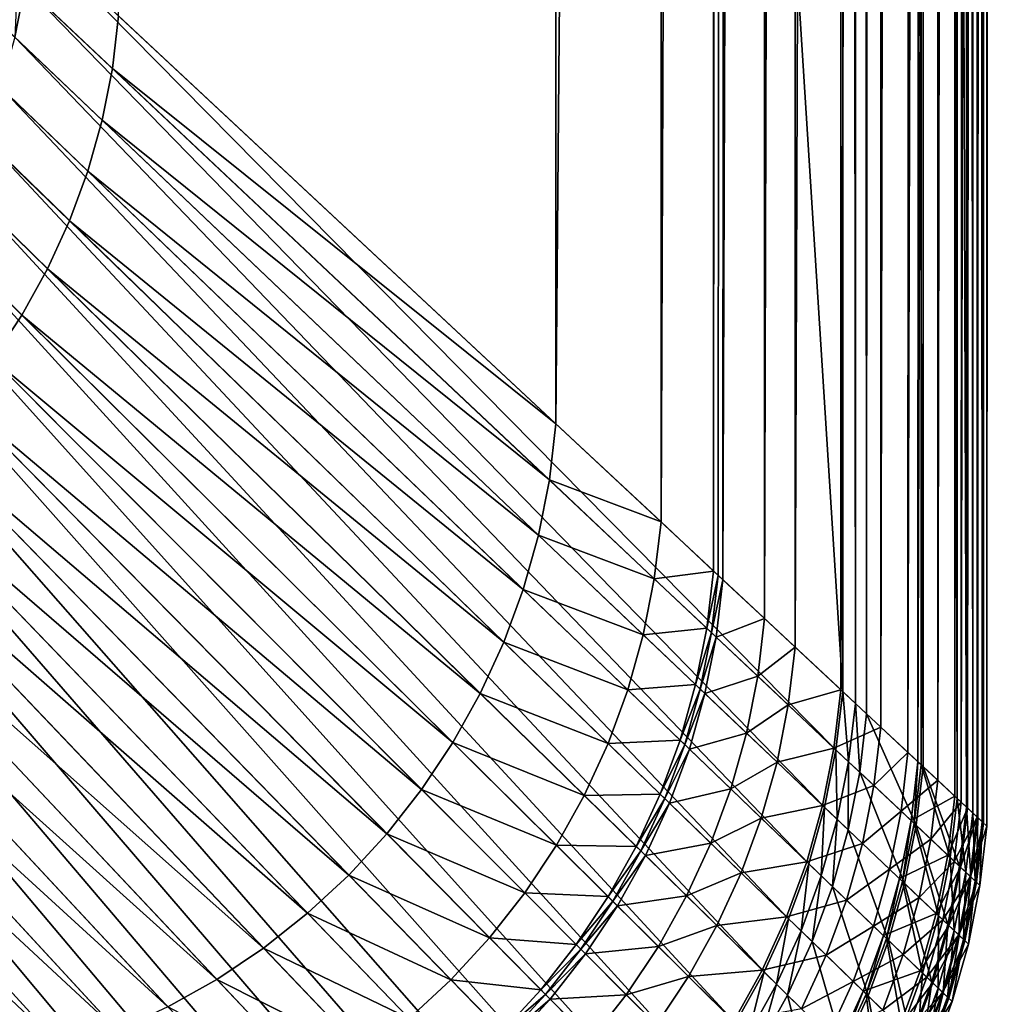
# Model space of a CAD drawing. Extents: x -163 to 164, y -164 to 164.
# Drawn here: x 143 to 164, y -153 to -131 of the extents above; entities that cross this region are included whole.
import ezdxf

# ---------------------------------------------------------------- set-up
doc = ezdxf.new("R2010")
doc.units = 0
doc.header["$MEASUREMENT"] = 0
doc.layers.get('0').update_dxf_attribs({"linetype": 'CONTINUOUS'})

msp = doc.modelspace()

# ---------------------------------------------------------------- linework, layer by layer
for points in [[(163.369, 147.29, 13.425), (163.319, -148.545, 13.425), (162.975, -148.224, 12.61)], [(163.369, 147.29, 13.425), (162.975, -148.224, 12.61), (163.025, 146.986, 12.61)], [(163.108, -148.349, 42.203), (163.158, 147.104, 42.203), (163.364, 147.285, 42.351)], [(163.108, -148.349, 42.203), (163.364, 147.285, 42.351), (163.314, -148.541, 42.351)], [(163.329, -148.555, 47.504), (163.379, 147.298, 47.504), (163.136, 147.084, 47.753)], [(163.425, -148.644, 41.079), (163.475, 147.382, 41.079), (163.272, 147.204, 41.316)], [(163.314, -148.541, 42.351), (163.364, 147.285, 42.351), (163.501, 147.406, 42.706)], [(163.314, -148.541, 42.351), (163.501, 147.406, 42.706), (163.451, -148.669, 42.706)], [(163.577, 147.472, 14.24), (163.526, -148.739, 14.24), (163.319, -148.545, 13.425)], [(163.577, 147.472, 14.24), (163.319, -148.545, 13.425), (163.369, 147.29, 13.425)], [(163.451, -148.669, 47.256), (163.379, 147.298, 47.504), (163.329, -148.555, 47.504)], [(163.451, -148.669, 47.256), (163.501, 147.406, 47.256), (163.379, 147.298, 47.504)], [(163.526, -148.739, 40.724), (163.475, 147.382, 41.079), (163.425, -148.644, 41.079)], [(163.451, -148.669, 42.706), (163.501, 147.406, 42.706), (163.501, 147.406, 46.972)], [(163.451, -148.669, 42.706), (163.501, 147.406, 46.972), (163.451, -148.669, 46.972)], [(163.451, -148.669, 46.972), (163.501, 147.406, 46.972), (163.501, 147.406, 47.256)], [(163.451, -148.669, 46.972), (163.501, 147.406, 47.256), (163.451, -148.669, 47.256)], [(163.526, -148.739, 40.724), (163.577, 147.472, 40.724), (163.475, 147.382, 41.079)], [(163.577, 147.472, 39.866), (163.526, -148.739, 39.866), (163.526, -148.739, 15.559)], [(163.577, 147.472, 39.866), (163.526, -148.739, 15.559), (163.577, 147.472, 15.559)], [(163.577, 147.472, 15.559), (163.526, -148.739, 15.559), (163.526, -148.739, 14.24)], [(163.577, 147.472, 15.559), (163.526, -148.739, 14.24), (163.577, 147.472, 14.24)], [(163.526, -148.739, 39.866), (163.577, 147.472, 39.866), (163.577, 147.472, 40.724)], [(163.526, -148.739, 39.866), (163.577, 147.472, 40.724), (163.526, -148.739, 40.724)], [(163.085, -148.327, 47.753), (163.136, 147.084, 47.753), (162.202, 146.262, 48.25)], [(162.834, -148.092, 42.026), (162.884, 146.862, 42.026), (163.158, 147.104, 42.203)], [(162.834, -148.092, 42.026), (163.158, 147.104, 42.203), (163.108, -148.349, 42.203)], [(163.222, -148.454, 41.316), (163.272, 147.204, 41.316), (162.935, 146.907, 41.523)], [(163.329, -148.555, 47.504), (163.136, 147.084, 47.753), (163.085, -148.327, 47.753)], [(163.425, -148.644, 41.079), (163.272, 147.204, 41.316), (163.222, -148.454, 41.316)], [(163.222, -148.454, 41.316), (163.272, 147.204, 41.316), (163.272, 147.204, 41.316)], [(163.222, -148.454, 41.316), (163.272, 147.204, 41.316), (163.222, -148.454, 41.316)], [(162.044, -147.356, 41.966), (162.094, 146.167, 41.966), (162.884, 146.862, 42.026)], [(162.044, -147.356, 41.966), (162.884, 146.862, 42.026), (162.834, -148.092, 42.026)], [(162.885, -148.14, 41.523), (162.935, 146.907, 41.523), (162.16, 146.226, 41.819)], [(163.025, 146.986, 12.61), (162.975, -148.224, 12.61), (162.47, -147.753, 11.794)], [(163.025, 146.986, 12.61), (162.47, -147.753, 11.794), (162.52, 146.542, 11.794)], [(163.222, -148.454, 41.316), (162.935, 146.907, 41.523), (162.885, -148.14, 41.523)], [(162.52, 146.542, 11.794), (162.47, -147.753, 11.794), (161.829, -147.154, 10.979)], [(162.52, 146.542, 11.794), (161.829, -147.154, 10.979), (161.878, 145.977, 10.979)], [(162.152, -147.456, 48.25), (162.202, 146.262, 48.25), (160.989, 145.195, 48.64)], [(162.11, -147.417, 41.819), (162.16, 146.226, 41.819), (162.094, 146.167, 41.819)], [(162.885, -148.14, 41.523), (162.16, 146.226, 41.819), (162.11, -147.417, 41.819)], [(163.085, -148.327, 47.753), (162.202, 146.262, 48.25), (162.152, -147.456, 48.25)], [(162.152, -147.456, 48.25), (162.202, 146.262, 48.25), (162.202, 146.262, 48.25)], [(162.152, -147.456, 48.25), (162.202, 146.262, 48.25), (162.152, -147.456, 48.25)], [(162.11, -147.417, 41.819), (162.094, 146.167, 41.819), (162.044, -147.356, 41.819)], [(162.044, -147.356, 41.819), (162.094, 146.167, 41.819), (162.094, 146.167, 41.878)], [(162.044, -147.356, 41.819), (162.094, 146.167, 41.878), (162.044, -147.356, 41.878)], [(162.044, -147.356, 41.878), (162.094, 146.167, 41.878), (162.094, 146.167, 41.966)], [(162.044, -147.356, 41.878), (162.094, 146.167, 41.966), (162.044, -147.356, 41.966)], [(161.878, 145.977, 10.979), (161.829, -147.154, 10.979), (161.244, -146.609, 10.164)], [(161.878, 145.977, 10.979), (161.244, -146.609, 10.164), (161.293, 145.463, 10.164)], [(161.293, 145.463, 10.164), (161.244, -146.609, 10.164), (160.387, -145.809, 9.349)], [(161.293, 145.463, 10.164), (160.387, -145.809, 9.349), (160.436, 144.708, 9.349)], [(160.94, -146.325, 48.64), (160.989, 145.195, 48.64), (160.749, 144.983, 48.64)], [(162.152, -147.456, 48.25), (160.989, 145.195, 48.64), (160.94, -146.325, 48.64)], [(160.699, -146.101, 48.64), (160.749, 144.983, 48.64), (160.477, 144.745, 48.64)], [(160.94, -146.325, 48.64), (160.749, 144.983, 48.64), (160.699, -146.101, 48.64)], [(160.428, -145.847, 48.64), (160.477, 144.745, 48.64), (143.029, 129.39, 48.64)], [(160.699, -146.101, 48.64), (160.477, 144.745, 48.64), (160.428, -145.847, 48.64)], [(160.436, 144.708, 9.349), (160.387, -145.809, 9.349), (159.404, -144.892, 8.534)], [(160.436, 144.708, 9.349), (159.404, -144.892, 8.534), (159.453, 143.843, 8.534)], [(159.453, 143.843, 8.534), (159.404, -144.892, 8.534), (158.746, -144.278, 8.126)], [(159.453, 143.843, 8.534), (158.746, -144.278, 8.126), (158.795, 143.264, 8.126)], [(158.795, 143.264, 8.126), (158.746, -144.278, 8.126), (157.853, -143.444, 7.719)], [(158.795, 143.264, 8.126), (157.853, -143.444, 7.719), (157.901, 142.477, 7.719)], [(157.901, 142.477, 7.719), (157.853, -143.444, 7.719), (157.752, -143.349, 7.719)], [(157.901, 142.477, 7.719), (157.752, -143.349, 7.719), (157.8, 142.388, 7.719)], [(157.699, 142.299, 7.719), (157.65, -143.255, 7.719), (156.522, -142.201, 7.719)], [(157.699, 142.299, 7.719), (156.522, -142.201, 7.719), (156.57, 141.306, 7.719)], [(157.8, 142.388, 7.719), (157.752, -143.349, 7.719), (157.65, -143.255, 7.719)], [(157.8, 142.388, 7.719), (157.65, -143.255, 7.719), (157.699, 142.299, 7.719)], [(156.57, 141.306, 7.719), (156.522, -142.201, 7.719), (154.264, -140.095, 7.719)], [(156.57, 141.306, 7.719), (154.264, -140.095, 7.719), (154.312, 139.319, 7.719)], [(154.312, 139.319, 7.719), (154.264, -140.095, 7.719), (144.868, -131.325, 7.719)], [(160.428, -145.847, 48.64), (143.029, 129.39, 48.64), (142.985, -129.569, 48.64)], [(144.735, -132.454, 7.719), (26.147, -20.99, 7.719), (26.187, -20.789, 7.719)], [(144.868, -131.325, 7.719), (144.735, -132.454, 7.719), (26.187, -20.789, 7.719)], [(144.514, -133.57, 7.719), (26.092, -21.187, 7.719), (26.147, -20.99, 7.719)], [(144.735, -132.454, 7.719), (144.514, -133.57, 7.719), (26.147, -20.99, 7.719)], [(144.207, -134.664, 7.719), (26.022, -21.379, 7.719), (26.092, -21.187, 7.719)], [(144.514, -133.57, 7.719), (144.207, -134.664, 7.719), (26.092, -21.187, 7.719)], [(143.341, -136.763, 7.719), (25.837, -21.743, 7.719), (25.936, -21.564, 7.719)], [(143.815, -135.73, 7.719), (25.936, -21.564, 7.719), (26.022, -21.379, 7.719)], [(143.815, -135.73, 7.719), (143.341, -136.763, 7.719), (25.936, -21.564, 7.719)], [(144.207, -134.664, 7.719), (143.815, -135.73, 7.719), (26.022, -21.379, 7.719)], [(142.788, -137.755, 7.719), (25.724, -21.913, 7.719), (25.837, -21.743, 7.719)], [(143.341, -136.763, 7.719), (142.788, -137.755, 7.719), (25.837, -21.743, 7.719)], [(142.788, -137.755, 7.719), (142.159, -138.7, 7.719), (25.724, -21.913, 7.719)], [(160.281, -147.098, 48.64), (142.985, -129.569, 48.64), (142.854, -130.683, 48.64)], [(160.281, -147.098, 48.64), (160.428, -145.847, 48.64), (142.985, -129.569, 48.64)], [(142.636, -131.784, 48.64), (142.854, -130.683, 48.64), (142.695, -130.533, 48.64)], [(160.036, -148.333, 48.64), (142.854, -130.683, 48.64), (142.636, -131.784, 48.64)], [(160.036, -148.333, 48.64), (160.281, -147.098, 48.64), (142.854, -130.683, 48.64)], [(154.264, -140.095, 7.719), (144.735, -132.454, 7.719), (144.868, -131.325, 7.719)], [(159.696, -149.545, 48.64), (142.636, -131.784, 48.64), (142.333, -132.863, 48.64)], [(159.696, -149.545, 48.64), (160.036, -148.333, 48.64), (142.636, -131.784, 48.64)], [(154.123, -141.297, 7.719), (144.514, -133.57, 7.719), (144.735, -132.454, 7.719)], [(154.264, -140.095, 7.719), (154.123, -141.297, 7.719), (144.735, -132.454, 7.719)], [(159.262, -150.726, 48.64), (142.333, -132.863, 48.64), (141.946, -133.916, 48.64)], [(159.262, -150.726, 48.64), (159.696, -149.545, 48.64), (142.333, -132.863, 48.64)], [(153.888, -142.485, 7.719), (144.207, -134.664, 7.719), (144.514, -133.57, 7.719)], [(154.123, -141.297, 7.719), (153.888, -142.485, 7.719), (144.514, -133.57, 7.719)], [(158.737, -151.87, 48.64), (141.946, -133.916, 48.64), (141.478, -134.935, 48.64)], [(158.737, -151.87, 48.64), (159.262, -150.726, 48.64), (141.946, -133.916, 48.64)], [(153.56, -143.65, 7.719), (143.815, -135.73, 7.719), (144.207, -134.664, 7.719)], [(153.888, -142.485, 7.719), (153.56, -143.65, 7.719), (144.207, -134.664, 7.719)], [(158.124, -152.968, 48.64), (141.478, -134.935, 48.64), (140.932, -135.914, 48.64)], [(158.124, -152.968, 48.64), (158.737, -151.87, 48.64), (141.478, -134.935, 48.64)], [(153.143, -144.786, 7.719), (143.341, -136.763, 7.719), (143.815, -135.73, 7.719)], [(153.56, -143.65, 7.719), (153.143, -144.786, 7.719), (143.815, -135.73, 7.719)], [(157.428, -154.015, 48.64), (140.932, -135.914, 48.64), (140.312, -136.847, 48.64)], [(157.428, -154.015, 48.64), (158.124, -152.968, 48.64), (140.932, -135.914, 48.64)], [(156.652, -155.004, 48.64), (140.312, -136.847, 48.64), (139.62, -137.729, 48.64)], [(156.652, -155.004, 48.64), (157.428, -154.015, 48.64), (140.312, -136.847, 48.64)], [(152.638, -145.886, 7.719), (142.788, -137.755, 7.719), (143.341, -136.763, 7.719)], [(153.143, -144.786, 7.719), (152.638, -145.886, 7.719), (143.341, -136.763, 7.719)], [(155.8, -155.929, 48.64), (139.62, -137.729, 48.64), (138.861, -138.553, 48.64)], [(155.8, -155.929, 48.64), (156.652, -155.004, 48.64), (139.62, -137.729, 48.64)], [(152.049, -146.942, 7.719), (142.159, -138.7, 7.719), (142.788, -137.755, 7.719)], [(152.638, -145.886, 7.719), (152.049, -146.942, 7.719), (142.788, -137.755, 7.719)], [(154.88, -156.784, 48.64), (138.861, -138.553, 48.64), (138.041, -139.314, 48.64)], [(154.88, -156.784, 48.64), (155.8, -155.929, 48.64), (138.861, -138.553, 48.64)], [(151.379, -147.949, 7.719), (141.458, -139.593, 7.719), (142.159, -138.7, 7.719)], [(152.049, -146.942, 7.719), (151.379, -147.949, 7.719), (142.159, -138.7, 7.719)], [(153.895, -157.563, 48.64), (138.041, -139.314, 48.64), (137.164, -140.009, 48.64)], [(153.895, -157.563, 48.64), (154.88, -156.784, 48.64), (138.041, -139.314, 48.64)], [(150.633, -148.9, 7.719), (140.69, -140.428, 7.719), (141.458, -139.593, 7.719)], [(151.379, -147.949, 7.719), (150.633, -148.9, 7.719), (141.458, -139.593, 7.719)], [(152.853, -158.263, 48.64), (137.164, -140.009, 48.64), (136.235, -140.632, 48.64)], [(152.853, -158.263, 48.64), (153.895, -157.563, 48.64), (137.164, -140.009, 48.64)], [(156.522, -142.201, 7.719), (154.123, -141.297, 7.719), (154.264, -140.095, 7.719)], [(149.815, -149.789, 7.719), (139.858, -141.2, 7.719), (140.69, -140.428, 7.719)], [(150.633, -148.9, 7.719), (149.815, -149.789, 7.719), (140.69, -140.428, 7.719)], [(151.759, -158.878, 48.64), (136.235, -140.632, 48.64), (135.26, -141.181, 48.64)], [(151.759, -158.878, 48.64), (152.853, -158.263, 48.64), (136.235, -140.632, 48.64)], [(150.62, -159.405, 48.64), (135.26, -141.181, 48.64), (134.245, -141.651, 48.64)], [(150.62, -159.405, 48.64), (151.759, -158.878, 48.64), (135.26, -141.181, 48.64)], [(148.929, -150.611, 7.719), (138.969, -141.904, 7.719), (139.858, -141.2, 7.719)], [(149.815, -149.789, 7.719), (148.929, -150.611, 7.719), (139.858, -141.2, 7.719)], [(156.378, -143.421, 7.719), (153.888, -142.485, 7.719), (154.123, -141.297, 7.719)], [(156.522, -142.201, 7.719), (156.378, -143.421, 7.719), (154.123, -141.297, 7.719)], [(149.444, -159.841, 48.64), (134.245, -141.651, 48.64), (133.197, -142.039, 48.64)], [(149.444, -159.841, 48.64), (150.62, -159.405, 48.64), (134.245, -141.651, 48.64)], [(147.983, -151.36, 7.719), (138.028, -142.535, 7.719), (138.969, -141.904, 7.719)], [(148.929, -150.611, 7.719), (147.983, -151.36, 7.719), (138.969, -141.904, 7.719)], [(148.237, -160.183, 48.64), (133.197, -142.039, 48.64), (132.121, -142.344, 48.64)], [(148.237, -160.183, 48.64), (149.444, -159.841, 48.64), (133.197, -142.039, 48.64)], [(147.007, -160.429, 48.64), (132.121, -142.344, 48.64), (131.025, -142.562, 48.64)], [(147.007, -160.429, 48.64), (148.237, -160.183, 48.64), (132.121, -142.344, 48.64)], [(157.65, -143.255, 7.719), (156.378, -143.421, 7.719), (156.522, -142.201, 7.719)], [(145.762, -160.577, 48.64), (131.025, -142.562, 48.64), (129.916, -142.694, 48.64)], [(145.762, -160.577, 48.64), (147.007, -160.429, 48.64), (131.025, -142.562, 48.64)], [(146.98, -152.033, 7.719), (137.04, -143.091, 7.719), (138.028, -142.535, 7.719)], [(147.983, -151.36, 7.719), (146.98, -152.033, 7.719), (138.028, -142.535, 7.719)], [(156.139, -144.626, 7.719), (153.56, -143.65, 7.719), (153.888, -142.485, 7.719)], [(156.378, -143.421, 7.719), (156.139, -144.626, 7.719), (153.888, -142.485, 7.719)], [(-144.121, -160.626, 48.64), (145.762, -160.577, 48.64), (129.916, -142.694, 48.64)], [(145.928, -152.624, 7.719), (136.012, -143.567, 7.719), (137.04, -143.091, 7.719)], [(146.98, -152.033, 7.719), (145.928, -152.624, 7.719), (137.04, -143.091, 7.719)], [(157.506, -144.484, 7.719), (156.139, -144.626, 7.719), (156.378, -143.421, 7.719)], [(157.65, -143.255, 7.719), (157.506, -144.484, 7.719), (156.378, -143.421, 7.719)], [(157.752, -143.349, 7.719), (157.506, -144.484, 7.719), (157.65, -143.255, 7.719)], [(157.752, -143.349, 7.719), (157.607, -144.579, 7.719), (157.506, -144.484, 7.719)], [(157.853, -143.444, 7.719), (157.607, -144.579, 7.719), (157.752, -143.349, 7.719)], [(157.853, -143.444, 7.719), (157.708, -144.674, 7.719), (157.607, -144.579, 7.719)], [(158.746, -144.278, 8.126), (157.708, -144.674, 7.719), (157.853, -143.444, 7.719)], [(144.834, -153.131, 7.719), (134.95, -143.96, 7.719), (136.012, -143.567, 7.719)], [(145.928, -152.624, 7.719), (144.834, -153.131, 7.719), (136.012, -143.567, 7.719)], [(155.807, -145.809, 7.719), (153.143, -144.786, 7.719), (153.56, -143.65, 7.719)], [(156.139, -144.626, 7.719), (155.807, -145.809, 7.719), (153.56, -143.65, 7.719)], [(143.702, -153.55, 7.719), (133.861, -144.269, 7.719), (134.95, -143.96, 7.719)], [(144.834, -153.131, 7.719), (143.702, -153.55, 7.719), (134.95, -143.96, 7.719)], [(143.702, -153.55, 7.719), (142.542, -153.879, 7.719), (133.861, -144.269, 7.719)], [(158.746, -144.278, 8.126), (158.601, -145.515, 8.126), (157.708, -144.674, 7.719)], [(159.404, -144.892, 8.534), (158.601, -145.515, 8.126), (158.746, -144.278, 8.126)], [(157.506, -144.484, 7.719), (157.265, -145.697, 7.719), (156.139, -144.626, 7.719)], [(157.607, -144.579, 7.719), (157.265, -145.697, 7.719), (157.506, -144.484, 7.719)], [(157.265, -145.697, 7.719), (155.807, -145.809, 7.719), (156.139, -144.626, 7.719)], [(157.607, -144.579, 7.719), (157.366, -145.793, 7.719), (157.265, -145.697, 7.719)], [(157.708, -144.674, 7.719), (157.366, -145.793, 7.719), (157.607, -144.579, 7.719)], [(157.708, -144.674, 7.719), (157.467, -145.889, 7.719), (157.366, -145.793, 7.719)], [(158.601, -145.515, 8.126), (157.467, -145.889, 7.719), (157.708, -144.674, 7.719)], [(155.384, -146.961, 7.719), (152.638, -145.886, 7.719), (153.143, -144.786, 7.719)], [(155.807, -145.809, 7.719), (155.384, -146.961, 7.719), (153.143, -144.786, 7.719)], [(159.404, -144.892, 8.534), (159.258, -146.134, 8.534), (158.601, -145.515, 8.126)], [(160.387, -145.809, 9.349), (159.258, -146.134, 8.534), (159.404, -144.892, 8.534)], [(158.601, -145.515, 8.126), (158.359, -146.737, 8.126), (157.467, -145.889, 7.719)], [(159.258, -146.134, 8.534), (158.359, -146.737, 8.126), (158.601, -145.515, 8.126)], [(157.265, -145.697, 7.719), (156.931, -146.888, 7.719), (155.807, -145.809, 7.719)], [(157.366, -145.793, 7.719), (156.931, -146.888, 7.719), (157.265, -145.697, 7.719)], [(154.872, -148.077, 7.719), (152.049, -146.942, 7.719), (152.638, -145.886, 7.719)], [(155.384, -146.961, 7.719), (154.872, -148.077, 7.719), (152.638, -145.886, 7.719)], [(156.931, -146.888, 7.719), (155.384, -146.961, 7.719), (155.807, -145.809, 7.719)], [(157.366, -145.793, 7.719), (157.031, -146.985, 7.719), (156.931, -146.888, 7.719)], [(157.467, -145.889, 7.719), (157.031, -146.985, 7.719), (157.366, -145.793, 7.719)], [(157.467, -145.889, 7.719), (157.132, -147.082, 7.719), (157.031, -146.985, 7.719)], [(158.359, -146.737, 8.126), (157.132, -147.082, 7.719), (157.467, -145.889, 7.719)], [(160.387, -145.809, 9.349), (160.239, -147.059, 9.349), (159.258, -146.134, 8.534)], [(161.244, -146.609, 10.164), (160.239, -147.059, 9.349), (160.387, -145.809, 9.349)], [(160.552, -147.353, 48.64), (160.428, -145.847, 48.64), (160.281, -147.098, 48.64)], [(160.552, -147.353, 48.64), (160.699, -146.101, 48.64), (160.428, -145.847, 48.64)], [(159.258, -146.134, 8.534), (159.015, -147.362, 8.534), (158.359, -146.737, 8.126)], [(160.239, -147.059, 9.349), (159.015, -147.362, 8.534), (159.258, -146.134, 8.534)], [(160.792, -147.579, 48.64), (160.699, -146.101, 48.64), (160.552, -147.353, 48.64)], [(160.792, -147.579, 48.64), (160.94, -146.325, 48.64), (160.699, -146.101, 48.64)], [(162.003, -148.72, 48.25), (160.94, -146.325, 48.64), (160.792, -147.579, 48.64)], [(162.003, -148.72, 48.25), (162.152, -147.456, 48.25), (160.94, -146.325, 48.64)], [(161.244, -146.609, 10.164), (161.096, -147.865, 10.164), (160.239, -147.059, 9.349)], [(161.829, -147.154, 10.979), (161.096, -147.865, 10.164), (161.244, -146.609, 10.164)], [(158.359, -146.737, 8.126), (158.022, -147.936, 8.126), (157.132, -147.082, 7.719)], [(159.015, -147.362, 8.534), (158.022, -147.936, 8.126), (158.359, -146.737, 8.126)], [(154.274, -149.149, 7.719), (151.379, -147.949, 7.719), (152.049, -146.942, 7.719)], [(154.872, -148.077, 7.719), (154.274, -149.149, 7.719), (152.049, -146.942, 7.719)], [(156.504, -148.049, 7.719), (154.872, -148.077, 7.719), (155.384, -146.961, 7.719)], [(156.931, -146.888, 7.719), (156.504, -148.049, 7.719), (155.384, -146.961, 7.719)], [(157.031, -146.985, 7.719), (156.504, -148.049, 7.719), (156.931, -146.888, 7.719)], [(157.031, -146.985, 7.719), (156.605, -148.147, 7.719), (156.504, -148.049, 7.719)], [(157.132, -147.082, 7.719), (156.605, -148.147, 7.719), (157.031, -146.985, 7.719)], [(157.132, -147.082, 7.719), (156.705, -148.244, 7.719), (156.605, -148.147, 7.719)], [(158.022, -147.936, 8.126), (156.705, -148.244, 7.719), (157.132, -147.082, 7.719)], [(160.239, -147.059, 9.349), (159.995, -148.294, 9.349), (159.015, -147.362, 8.534)], [(161.096, -147.865, 10.164), (159.995, -148.294, 9.349), (160.239, -147.059, 9.349)], [(160.307, -148.59, 48.64), (160.281, -147.098, 48.64), (160.036, -148.333, 48.64)], [(160.307, -148.59, 48.64), (160.552, -147.353, 48.64), (160.281, -147.098, 48.64)], [(161.829, -147.154, 10.979), (161.68, -148.416, 10.979), (161.096, -147.865, 10.164)], [(162.47, -147.753, 11.794), (161.68, -148.416, 10.979), (161.829, -147.154, 10.979)], [(159.015, -147.362, 8.534), (158.677, -148.566, 8.534), (158.022, -147.936, 8.126)], [(159.995, -148.294, 9.349), (158.677, -148.566, 8.534), (159.015, -147.362, 8.534)], [(160.547, -148.818, 48.64), (160.552, -147.353, 48.64), (160.307, -148.59, 48.64)], [(160.547, -148.818, 48.64), (160.792, -147.579, 48.64), (160.552, -147.353, 48.64)], [(161.962, -148.681, 41.819), (162.044, -147.356, 41.819), (161.895, -148.619, 41.819)], [(161.895, -148.619, 41.819), (162.044, -147.356, 41.819), (162.044, -147.356, 41.878)], [(161.895, -148.619, 41.819), (162.044, -147.356, 41.878), (161.895, -148.619, 41.878)], [(161.895, -148.619, 41.878), (162.044, -147.356, 41.878), (162.044, -147.356, 41.966)], [(161.895, -148.619, 41.878), (162.044, -147.356, 41.966), (161.895, -148.619, 41.966)], [(161.895, -148.619, 41.966), (162.044, -147.356, 41.966), (162.834, -148.092, 42.026)], [(161.962, -148.681, 41.819), (162.11, -147.417, 41.819), (162.044, -147.356, 41.819)], [(162.736, -149.41, 41.523), (162.11, -147.417, 41.819), (161.962, -148.681, 41.819)], [(162.936, -149.599, 47.753), (162.152, -147.456, 48.25), (162.003, -148.72, 48.25)], [(162.003, -148.72, 48.25), (162.152, -147.456, 48.25), (162.152, -147.456, 48.25)], [(162.003, -148.72, 48.25), (162.152, -147.456, 48.25), (162.003, -148.72, 48.25)], [(162.736, -149.41, 41.523), (162.885, -148.14, 41.523), (162.11, -147.417, 41.819)], [(162.936, -149.599, 47.753), (163.085, -148.327, 47.753), (162.152, -147.456, 48.25)], [(161.756, -149.968, 48.25), (160.792, -147.579, 48.64), (160.547, -148.818, 48.64)], [(161.756, -149.968, 48.25), (162.003, -148.72, 48.25), (160.792, -147.579, 48.64)], [(161.096, -147.865, 10.164), (160.85, -149.107, 10.164), (159.995, -148.294, 9.349)], [(161.68, -148.416, 10.979), (160.85, -149.107, 10.164), (161.096, -147.865, 10.164)], [(162.47, -147.753, 11.794), (162.321, -149.019, 11.794), (161.68, -148.416, 10.979)], [(162.975, -148.224, 12.61), (162.321, -149.019, 11.794), (162.47, -147.753, 11.794)], [(153.594, -150.17, 7.719), (150.633, -148.9, 7.719), (151.379, -147.949, 7.719)], [(154.274, -149.149, 7.719), (153.594, -150.17, 7.719), (151.379, -147.949, 7.719)], [(155.989, -149.173, 7.719), (154.274, -149.149, 7.719), (154.872, -148.077, 7.719)], [(156.504, -148.049, 7.719), (155.989, -149.173, 7.719), (154.872, -148.077, 7.719)], [(156.605, -148.147, 7.719), (155.989, -149.173, 7.719), (156.504, -148.049, 7.719)], [(158.022, -147.936, 8.126), (157.592, -149.105, 8.126), (156.705, -148.244, 7.719)], [(158.677, -148.566, 8.534), (157.592, -149.105, 8.126), (158.022, -147.936, 8.126)], [(161.895, -148.619, 41.966), (162.834, -148.092, 42.026), (162.684, -149.362, 42.026)], [(162.684, -149.362, 42.026), (162.834, -148.092, 42.026), (163.108, -148.349, 42.203)], [(156.605, -148.147, 7.719), (156.089, -149.271, 7.719), (155.989, -149.173, 7.719)], [(156.705, -148.244, 7.719), (156.089, -149.271, 7.719), (156.605, -148.147, 7.719)], [(156.705, -148.244, 7.719), (156.189, -149.369, 7.719), (156.089, -149.271, 7.719)], [(157.592, -149.105, 8.126), (156.189, -149.369, 7.719), (156.705, -148.244, 7.719)], [(159.995, -148.294, 9.349), (159.655, -149.505, 9.349), (158.677, -148.566, 8.534)], [(160.85, -149.107, 10.164), (159.655, -149.505, 9.349), (159.995, -148.294, 9.349)], [(162.975, -148.224, 12.61), (162.825, -149.495, 12.61), (162.321, -149.019, 11.794)], [(163.072, -149.727, 41.316), (162.885, -148.14, 41.523), (162.736, -149.41, 41.523)], [(163.319, -148.545, 13.425), (162.825, -149.495, 12.61), (162.975, -148.224, 12.61)], [(163.072, -149.727, 41.316), (163.222, -148.454, 41.316), (162.885, -148.14, 41.523)], [(159.966, -149.804, 48.64), (160.036, -148.333, 48.64), (159.696, -149.545, 48.64)], [(159.966, -149.804, 48.64), (160.307, -148.59, 48.64), (160.036, -148.333, 48.64)], [(161.68, -148.416, 10.979), (161.433, -149.662, 10.979), (160.85, -149.107, 10.164)], [(162.321, -149.019, 11.794), (161.433, -149.662, 10.979), (161.68, -148.416, 10.979)], [(162.684, -149.362, 42.026), (163.108, -148.349, 42.203), (162.958, -149.62, 42.203)], [(163.179, -149.828, 47.504), (163.085, -148.327, 47.753), (162.936, -149.599, 47.753)], [(162.958, -149.62, 42.203), (163.108, -148.349, 42.203), (163.314, -148.541, 42.351)], [(163.275, -149.918, 41.079), (163.222, -148.454, 41.316), (163.072, -149.727, 41.316)], [(163.072, -149.727, 41.316), (163.222, -148.454, 41.316), (163.222, -148.454, 41.316)], [(163.072, -149.727, 41.316), (163.222, -148.454, 41.316), (163.072, -149.727, 41.316)], [(163.179, -149.828, 47.504), (163.329, -148.555, 47.504), (163.085, -148.327, 47.753)], [(163.275, -149.918, 41.079), (163.425, -148.644, 41.079), (163.222, -148.454, 41.316)], [(158.677, -148.566, 8.534), (158.246, -149.74, 8.534), (157.592, -149.105, 8.126)], [(159.655, -149.505, 9.349), (158.246, -149.74, 8.534), (158.677, -148.566, 8.534)], [(160.205, -150.034, 48.64), (160.307, -148.59, 48.64), (159.966, -149.804, 48.64)], [(160.205, -150.034, 48.64), (160.547, -148.818, 48.64), (160.307, -148.59, 48.64)], [(161.714, -149.929, 41.819), (161.895, -148.619, 41.819), (161.648, -149.866, 41.819)], [(161.648, -149.866, 41.819), (161.895, -148.619, 41.819), (161.895, -148.619, 41.878)], [(161.648, -149.866, 41.819), (161.895, -148.619, 41.878), (161.648, -149.866, 41.878)], [(161.648, -149.866, 41.878), (161.895, -148.619, 41.878), (161.895, -148.619, 41.966)], [(161.648, -149.866, 41.878), (161.895, -148.619, 41.966), (161.648, -149.866, 41.966)], [(161.648, -149.866, 41.966), (161.895, -148.619, 41.966), (162.684, -149.362, 42.026)], [(161.714, -149.929, 41.819), (161.962, -148.681, 41.819), (161.895, -148.619, 41.819)], [(162.487, -150.664, 41.523), (161.962, -148.681, 41.819), (161.714, -149.929, 41.819)], [(162.687, -150.854, 47.753), (162.003, -148.72, 48.25), (161.756, -149.968, 48.25)], [(161.756, -149.968, 48.25), (162.003, -148.72, 48.25), (162.003, -148.72, 48.25)], [(161.756, -149.968, 48.25), (162.003, -148.72, 48.25), (161.756, -149.968, 48.25)], [(162.487, -150.664, 41.523), (162.736, -149.41, 41.523), (161.962, -148.681, 41.819)], [(162.687, -150.854, 47.753), (162.936, -149.599, 47.753), (162.003, -148.72, 48.25)], [(163.319, -148.545, 13.425), (163.169, -149.819, 13.425), (162.825, -149.495, 12.61)], [(162.958, -149.62, 42.203), (163.314, -148.541, 42.351), (163.164, -149.814, 42.351)], [(163.164, -149.814, 42.351), (163.314, -148.541, 42.351), (163.451, -148.669, 42.706)], [(163.164, -149.814, 42.351), (163.451, -148.669, 42.706), (163.301, -149.943, 42.706)], [(163.526, -148.739, 14.24), (163.169, -149.819, 13.425), (163.319, -148.545, 13.425)], [(163.526, -148.739, 14.24), (163.376, -150.014, 14.24), (163.169, -149.819, 13.425)], [(163.301, -149.943, 47.256), (163.329, -148.555, 47.504), (163.179, -149.828, 47.504)], [(163.376, -150.014, 40.724), (163.425, -148.644, 41.079), (163.275, -149.918, 41.079)], [(163.301, -149.943, 47.256), (163.451, -148.669, 47.256), (163.329, -148.555, 47.504)], [(163.301, -149.943, 42.706), (163.451, -148.669, 42.706), (163.451, -148.669, 46.972)], [(163.301, -149.943, 42.706), (163.451, -148.669, 46.972), (163.301, -149.943, 46.972)], [(163.301, -149.943, 46.972), (163.451, -148.669, 46.972), (163.451, -148.669, 47.256)], [(163.301, -149.943, 46.972), (163.451, -148.669, 47.256), (163.301, -149.943, 47.256)], [(163.376, -150.014, 40.724), (163.526, -148.739, 40.724), (163.425, -148.644, 41.079)], [(163.526, -148.739, 39.866), (163.376, -150.014, 39.866), (163.376, -150.014, 15.559)], [(163.526, -148.739, 39.866), (163.376, -150.014, 15.559), (163.526, -148.739, 15.559)], [(163.526, -148.739, 15.559), (163.376, -150.014, 15.559), (163.376, -150.014, 14.24)], [(163.526, -148.739, 15.559), (163.376, -150.014, 14.24), (163.526, -148.739, 14.24)], [(163.376, -150.014, 39.866), (163.526, -148.739, 39.866), (163.526, -148.739, 40.724)], [(163.376, -150.014, 39.866), (163.526, -148.739, 40.724), (163.376, -150.014, 40.724)], [(152.837, -151.135, 7.719), (149.815, -149.789, 7.719), (150.633, -148.9, 7.719)], [(153.594, -150.17, 7.719), (152.837, -151.135, 7.719), (150.633, -148.9, 7.719)], [(161.412, -151.193, 48.25), (160.547, -148.818, 48.64), (160.205, -150.034, 48.64)], [(161.412, -151.193, 48.25), (161.756, -149.968, 48.25), (160.547, -148.818, 48.64)], [(155.387, -150.253, 7.719), (153.594, -150.17, 7.719), (154.274, -149.149, 7.719)], [(155.989, -149.173, 7.719), (155.387, -150.253, 7.719), (154.274, -149.149, 7.719)], [(157.592, -149.105, 8.126), (157.073, -150.237, 8.126), (156.189, -149.369, 7.719)], [(158.246, -149.74, 8.534), (157.073, -150.237, 8.126), (157.592, -149.105, 8.126)], [(160.85, -149.107, 10.164), (160.508, -150.325, 10.164), (159.655, -149.505, 9.349)], [(161.433, -149.662, 10.979), (160.508, -150.325, 10.164), (160.85, -149.107, 10.164)], [(162.321, -149.019, 11.794), (162.073, -150.27, 11.794), (161.433, -149.662, 10.979)], [(162.825, -149.495, 12.61), (162.073, -150.27, 11.794), (162.321, -149.019, 11.794)], [(156.089, -149.271, 7.719), (155.387, -150.253, 7.719), (155.989, -149.173, 7.719)], [(156.089, -149.271, 7.719), (155.486, -150.351, 7.719), (155.387, -150.253, 7.719)], [(156.189, -149.369, 7.719), (155.486, -150.351, 7.719), (156.089, -149.271, 7.719)], [(156.189, -149.369, 7.719), (155.586, -150.45, 7.719), (155.486, -150.351, 7.719)], [(157.073, -150.237, 8.126), (155.586, -150.45, 7.719), (156.189, -149.369, 7.719)], [(161.648, -149.866, 41.966), (162.684, -149.362, 42.026), (162.436, -150.615, 42.026)], [(162.436, -150.615, 42.026), (162.684, -149.362, 42.026), (162.958, -149.62, 42.203)], [(159.655, -149.505, 9.349), (159.221, -150.686, 9.349), (158.246, -149.74, 8.534)], [(160.508, -150.325, 10.164), (159.221, -150.686, 9.349), (159.655, -149.505, 9.349)], [(159.531, -150.988, 48.64), (159.696, -149.545, 48.64), (159.262, -150.726, 48.64)], [(159.531, -150.988, 48.64), (159.966, -149.804, 48.64), (159.696, -149.545, 48.64)], [(162.825, -149.495, 12.61), (162.577, -150.749, 12.61), (162.073, -150.27, 11.794)], [(162.823, -150.983, 41.316), (162.736, -149.41, 41.523), (162.487, -150.664, 41.523)], [(163.169, -149.819, 13.425), (162.577, -150.749, 12.61), (162.825, -149.495, 12.61)], [(162.823, -150.983, 41.316), (163.072, -149.727, 41.316), (162.736, -149.41, 41.523)], [(152.007, -152.037, 7.719), (148.929, -150.611, 7.719), (149.815, -149.789, 7.719)], [(152.837, -151.135, 7.719), (152.007, -152.037, 7.719), (149.815, -149.789, 7.719)], [(158.246, -149.74, 8.534), (157.724, -150.876, 8.534), (157.073, -150.237, 8.126)], [(159.221, -150.686, 9.349), (157.724, -150.876, 8.534), (158.246, -149.74, 8.534)], [(161.433, -149.662, 10.979), (161.09, -150.884, 10.979), (160.508, -150.325, 10.164)], [(162.073, -150.27, 11.794), (161.09, -150.884, 10.979), (161.433, -149.662, 10.979)], [(162.436, -150.615, 42.026), (162.958, -149.62, 42.203), (162.71, -150.876, 42.203)], [(162.93, -151.085, 47.504), (162.936, -149.599, 47.753), (162.687, -150.854, 47.753)], [(162.71, -150.876, 42.203), (162.958, -149.62, 42.203), (163.164, -149.814, 42.351)], [(163.025, -151.176, 41.079), (163.072, -149.727, 41.316), (162.823, -150.983, 41.316)], [(162.823, -150.983, 41.316), (163.072, -149.727, 41.316), (163.072, -149.727, 41.316)], [(162.823, -150.983, 41.316), (163.072, -149.727, 41.316), (162.823, -150.983, 41.316)], [(162.93, -151.085, 47.504), (163.179, -149.828, 47.504), (162.936, -149.599, 47.753)], [(163.025, -151.176, 41.079), (163.275, -149.918, 41.079), (163.072, -149.727, 41.316)], [(159.77, -151.219, 48.64), (159.966, -149.804, 48.64), (159.531, -150.988, 48.64)], [(159.77, -151.219, 48.64), (160.205, -150.034, 48.64), (159.966, -149.804, 48.64)], [(161.37, -151.154, 41.819), (161.648, -149.866, 41.819), (161.304, -151.09, 41.819)], [(161.304, -151.09, 41.819), (161.648, -149.866, 41.819), (161.648, -149.866, 41.878)], [(161.304, -151.09, 41.819), (161.648, -149.866, 41.878), (161.304, -151.09, 41.878)], [(161.304, -151.09, 41.878), (161.648, -149.866, 41.878), (161.648, -149.866, 41.966)], [(161.304, -151.09, 41.878), (161.648, -149.866, 41.966), (161.304, -151.09, 41.966)], [(161.304, -151.09, 41.966), (161.648, -149.866, 41.966), (162.436, -150.615, 42.026)], [(161.37, -151.154, 41.819), (161.714, -149.929, 41.819), (161.648, -149.866, 41.819)], [(162.142, -151.895, 41.523), (161.714, -149.929, 41.819), (161.37, -151.154, 41.819)], [(162.341, -152.086, 47.753), (161.756, -149.968, 48.25), (161.412, -151.193, 48.25)], [(161.412, -151.193, 48.25), (161.756, -149.968, 48.25), (161.756, -149.968, 48.25)], [(161.412, -151.193, 48.25), (161.756, -149.968, 48.25), (161.412, -151.193, 48.25)], [(162.142, -151.895, 41.523), (162.487, -150.664, 41.523), (161.714, -149.929, 41.819)], [(162.341, -152.086, 47.753), (162.687, -150.854, 47.753), (161.756, -149.968, 48.25)], [(163.169, -149.819, 13.425), (162.92, -151.076, 13.425), (162.577, -150.749, 12.61)], [(162.71, -150.876, 42.203), (163.164, -149.814, 42.351), (162.915, -151.071, 42.351)], [(162.915, -151.071, 42.351), (163.164, -149.814, 42.351), (163.301, -149.943, 42.706)], [(162.915, -151.071, 42.351), (163.301, -149.943, 42.706), (163.052, -151.201, 42.706)], [(163.376, -150.014, 14.24), (162.92, -151.076, 13.425), (163.169, -149.819, 13.425)], [(163.052, -151.201, 47.256), (163.179, -149.828, 47.504), (162.93, -151.085, 47.504)], [(163.127, -151.273, 40.724), (163.275, -149.918, 41.079), (163.025, -151.176, 41.079)], [(163.052, -151.201, 47.256), (163.301, -149.943, 47.256), (163.179, -149.828, 47.504)], [(163.052, -151.201, 42.706), (163.301, -149.943, 42.706), (163.301, -149.943, 46.972)], [(163.052, -151.201, 42.706), (163.301, -149.943, 46.972), (163.052, -151.201, 46.972)], [(163.052, -151.201, 46.972), (163.301, -149.943, 46.972), (163.301, -149.943, 47.256)], [(163.052, -151.201, 46.972), (163.301, -149.943, 47.256), (163.052, -151.201, 47.256)], [(163.127, -151.273, 40.724), (163.376, -150.014, 40.724), (163.275, -149.918, 41.079)], [(154.702, -151.281, 7.719), (152.837, -151.135, 7.719), (153.594, -150.17, 7.719)], [(155.387, -150.253, 7.719), (154.702, -151.281, 7.719), (153.594, -150.17, 7.719)], [(160.973, -152.387, 48.25), (160.205, -150.034, 48.64), (159.77, -151.219, 48.64)], [(160.973, -152.387, 48.25), (161.412, -151.193, 48.25), (160.205, -150.034, 48.64)], [(163.376, -150.014, 14.24), (163.127, -151.273, 14.24), (162.92, -151.076, 13.425)], [(163.376, -150.014, 39.866), (163.127, -151.273, 39.866), (163.127, -151.273, 15.559)], [(163.376, -150.014, 39.866), (163.127, -151.273, 15.559), (163.376, -150.014, 15.559)], [(163.376, -150.014, 15.559), (163.127, -151.273, 15.559), (163.127, -151.273, 14.24)], [(163.376, -150.014, 15.559), (163.127, -151.273, 14.24), (163.376, -150.014, 14.24)], [(163.127, -151.273, 39.866), (163.376, -150.014, 39.866), (163.376, -150.014, 40.724)], [(163.127, -151.273, 39.866), (163.376, -150.014, 40.724), (163.127, -151.273, 40.724)], [(155.486, -150.351, 7.719), (154.702, -151.281, 7.719), (155.387, -150.253, 7.719)], [(155.486, -150.351, 7.719), (154.801, -151.381, 7.719), (154.702, -151.281, 7.719)], [(155.586, -150.45, 7.719), (154.801, -151.381, 7.719), (155.486, -150.351, 7.719)], [(157.073, -150.237, 8.126), (156.467, -151.324, 8.126), (155.586, -150.45, 7.719)], [(157.724, -150.876, 8.534), (156.467, -151.324, 8.126), (157.073, -150.237, 8.126)], [(160.508, -150.325, 10.164), (160.072, -151.512, 10.164), (159.221, -150.686, 9.349)], [(161.09, -150.884, 10.979), (160.072, -151.512, 10.164), (160.508, -150.325, 10.164)], [(162.073, -150.27, 11.794), (161.728, -151.497, 11.794), (161.09, -150.884, 10.979)], [(162.577, -150.749, 12.61), (161.728, -151.497, 11.794), (162.073, -150.27, 11.794)], [(151.108, -152.871, 7.719), (147.983, -151.36, 7.719), (148.929, -150.611, 7.719)], [(152.007, -152.037, 7.719), (151.108, -152.871, 7.719), (148.929, -150.611, 7.719)], [(155.586, -150.45, 7.719), (154.9, -151.48, 7.719), (154.801, -151.381, 7.719)], [(156.467, -151.324, 8.126), (154.9, -151.48, 7.719), (155.586, -150.45, 7.719)], [(161.304, -151.09, 41.966), (162.436, -150.615, 42.026), (162.09, -151.845, 42.026)], [(162.09, -151.845, 42.026), (162.436, -150.615, 42.026), (162.71, -150.876, 42.203)], [(159.221, -150.686, 9.349), (158.696, -151.83, 9.349), (157.724, -150.876, 8.534)], [(160.072, -151.512, 10.164), (158.696, -151.83, 9.349), (159.221, -150.686, 9.349)], [(159.005, -152.133, 48.64), (159.262, -150.726, 48.64), (158.737, -151.87, 48.64)], [(159.005, -152.133, 48.64), (159.531, -150.988, 48.64), (159.262, -150.726, 48.64)], [(162.577, -150.749, 12.61), (162.231, -151.98, 12.61), (161.728, -151.497, 11.794)], [(162.477, -152.216, 41.316), (162.487, -150.664, 41.523), (162.142, -151.895, 41.523)], [(162.92, -151.076, 13.425), (162.231, -151.98, 12.61), (162.577, -150.749, 12.61)], [(162.583, -152.319, 47.504), (162.687, -150.854, 47.753), (162.341, -152.086, 47.753)], [(162.477, -152.216, 41.316), (162.823, -150.983, 41.316), (162.487, -150.664, 41.523)], [(162.583, -152.319, 47.504), (162.93, -151.085, 47.504), (162.687, -150.854, 47.753)], [(157.724, -150.876, 8.534), (157.115, -151.967, 8.534), (156.467, -151.324, 8.126)], [(158.696, -151.83, 9.349), (157.115, -151.967, 8.534), (157.724, -150.876, 8.534)], [(159.243, -152.367, 48.64), (159.531, -150.988, 48.64), (159.005, -152.133, 48.64)], [(159.243, -152.367, 48.64), (159.77, -151.219, 48.64), (159.531, -150.988, 48.64)], [(161.09, -150.884, 10.979), (160.652, -152.076, 10.979), (160.072, -151.512, 10.164)], [(161.728, -151.497, 11.794), (160.652, -152.076, 10.979), (161.09, -150.884, 10.979)], [(162.09, -151.845, 42.026), (162.71, -150.876, 42.203), (162.364, -152.108, 42.203)], [(162.364, -152.108, 42.203), (162.71, -150.876, 42.203), (162.915, -151.071, 42.351)], [(162.679, -152.411, 41.079), (162.823, -150.983, 41.316), (162.477, -152.216, 41.316)], [(162.477, -152.216, 41.316), (162.823, -150.983, 41.316), (162.823, -150.983, 41.316)], [(162.477, -152.216, 41.316), (162.823, -150.983, 41.316), (162.477, -152.216, 41.316)], [(162.679, -152.411, 41.079), (163.025, -151.176, 41.079), (162.823, -150.983, 41.316)], [(153.939, -152.253, 7.719), (152.007, -152.037, 7.719), (152.837, -151.135, 7.719)], [(154.702, -151.281, 7.719), (153.939, -152.253, 7.719), (152.837, -151.135, 7.719)], [(154.801, -151.381, 7.719), (153.939, -152.253, 7.719), (154.702, -151.281, 7.719)], [(160.442, -153.543, 48.25), (159.77, -151.219, 48.64), (159.243, -152.367, 48.64)], [(160.442, -153.543, 48.25), (160.973, -152.387, 48.25), (159.77, -151.219, 48.64)], [(160.932, -152.347, 41.819), (161.304, -151.09, 41.819), (160.866, -152.284, 41.819)], [(160.866, -152.284, 41.819), (161.304, -151.09, 41.819), (161.304, -151.09, 41.878)], [(160.866, -152.284, 41.819), (161.304, -151.09, 41.878), (160.866, -152.284, 41.878)], [(160.866, -152.284, 41.878), (161.304, -151.09, 41.878), (161.304, -151.09, 41.966)], [(160.866, -152.284, 41.878), (161.304, -151.09, 41.966), (160.866, -152.284, 41.966)], [(160.866, -152.284, 41.966), (161.304, -151.09, 41.966), (162.09, -151.845, 42.026)], [(160.932, -152.347, 41.819), (161.37, -151.154, 41.819), (161.304, -151.09, 41.819)], [(161.701, -153.094, 41.523), (161.37, -151.154, 41.819), (160.932, -152.347, 41.819)], [(161.9, -153.287, 47.753), (161.412, -151.193, 48.25), (160.973, -152.387, 48.25)], [(160.973, -152.387, 48.25), (161.412, -151.193, 48.25), (161.412, -151.193, 48.25)], [(160.973, -152.387, 48.25), (161.412, -151.193, 48.25), (160.973, -152.387, 48.25)], [(161.701, -153.094, 41.523), (162.142, -151.895, 41.523), (161.37, -151.154, 41.819)], [(161.9, -153.287, 47.753), (162.341, -152.086, 47.753), (161.412, -151.193, 48.25)], [(162.92, -151.076, 13.425), (162.574, -152.31, 13.425), (162.231, -151.98, 12.61)], [(162.364, -152.108, 42.203), (162.915, -151.071, 42.351), (162.569, -152.305, 42.351)], [(162.569, -152.305, 42.351), (162.915, -151.071, 42.351), (163.052, -151.201, 42.706)], [(162.569, -152.305, 42.351), (163.052, -151.201, 42.706), (162.705, -152.436, 42.706)], [(163.127, -151.273, 14.24), (162.574, -152.31, 13.425), (162.92, -151.076, 13.425)], [(163.127, -151.273, 14.24), (162.78, -152.508, 14.24), (162.574, -152.31, 13.425)], [(162.705, -152.436, 47.256), (162.93, -151.085, 47.504), (162.583, -152.319, 47.504)], [(162.78, -152.508, 40.724), (163.025, -151.176, 41.079), (162.679, -152.411, 41.079)], [(162.705, -152.436, 47.256), (163.052, -151.201, 47.256), (162.93, -151.085, 47.504)], [(162.705, -152.436, 42.706), (163.052, -151.201, 42.706), (163.052, -151.201, 46.972)], [(162.705, -152.436, 42.706), (163.052, -151.201, 46.972), (162.705, -152.436, 46.972)], [(162.705, -152.436, 46.972), (163.052, -151.201, 46.972), (163.052, -151.201, 47.256)], [(162.705, -152.436, 46.972), (163.052, -151.201, 47.256), (162.705, -152.436, 47.256)], [(162.78, -152.508, 40.724), (163.127, -151.273, 40.724), (163.025, -151.176, 41.079)], [(163.127, -151.273, 39.866), (162.78, -152.508, 39.866), (162.78, -152.508, 15.559)], [(163.127, -151.273, 39.866), (162.78, -152.508, 15.559), (163.127, -151.273, 15.559)], [(163.127, -151.273, 15.559), (162.78, -152.508, 15.559), (162.78, -152.508, 14.24)], [(163.127, -151.273, 15.559), (162.78, -152.508, 14.24), (163.127, -151.273, 14.24)], [(162.78, -152.508, 39.866), (163.127, -151.273, 39.866), (163.127, -151.273, 40.724)], [(162.78, -152.508, 39.866), (163.127, -151.273, 40.724), (162.78, -152.508, 40.724)], [(150.148, -153.632, 7.719), (146.98, -152.033, 7.719), (147.983, -151.36, 7.719)], [(151.108, -152.871, 7.719), (150.148, -153.632, 7.719), (147.983, -151.36, 7.719)], [(154.801, -151.381, 7.719), (154.038, -152.353, 7.719), (153.939, -152.253, 7.719)], [(154.9, -151.48, 7.719), (154.038, -152.353, 7.719), (154.801, -151.381, 7.719)], [(154.9, -151.48, 7.719), (154.137, -152.453, 7.719), (154.038, -152.353, 7.719)], [(155.777, -152.36, 8.126), (154.137, -152.453, 7.719), (154.9, -151.48, 7.719)], [(156.467, -151.324, 8.126), (155.777, -152.36, 8.126), (154.9, -151.48, 7.719)], [(157.115, -151.967, 8.534), (155.777, -152.36, 8.126), (156.467, -151.324, 8.126)], [(160.072, -151.512, 10.164), (159.544, -152.662, 10.164), (158.696, -151.83, 9.349)], [(160.652, -152.076, 10.979), (159.544, -152.662, 10.164), (160.072, -151.512, 10.164)], [(161.728, -151.497, 11.794), (161.289, -152.694, 11.794), (160.652, -152.076, 10.979)], [(162.231, -151.98, 12.61), (161.289, -152.694, 11.794), (161.728, -151.497, 11.794)], [(158.696, -151.83, 9.349), (158.084, -152.928, 9.349), (157.115, -151.967, 8.534)], [(159.544, -152.662, 10.164), (158.084, -152.928, 9.349), (158.696, -151.83, 9.349)], [(158.392, -153.234, 48.64), (158.737, -151.87, 48.64), (158.124, -152.968, 48.64)], [(158.392, -153.234, 48.64), (159.005, -152.133, 48.64), (158.737, -151.87, 48.64)], [(160.866, -152.284, 41.966), (162.09, -151.845, 42.026), (161.65, -153.044, 42.026)], [(161.65, -153.044, 42.026), (162.09, -151.845, 42.026), (162.364, -152.108, 42.203)], [(162.035, -153.418, 41.316), (162.142, -151.895, 41.523), (161.701, -153.094, 41.523)], [(162.035, -153.418, 41.316), (162.477, -152.216, 41.316), (162.142, -151.895, 41.523)], [(149.131, -154.314, 7.719), (145.928, -152.624, 7.719), (146.98, -152.033, 7.719)], [(150.148, -153.632, 7.719), (149.131, -154.314, 7.719), (146.98, -152.033, 7.719)], [(153.103, -153.162, 7.719), (151.108, -152.871, 7.719), (152.007, -152.037, 7.719)], [(153.939, -152.253, 7.719), (153.103, -153.162, 7.719), (152.007, -152.037, 7.719)], [(157.115, -151.967, 8.534), (156.423, -153.008, 8.534), (155.777, -152.36, 8.126)], [(158.084, -152.928, 9.349), (156.423, -153.008, 8.534), (157.115, -151.967, 8.534)], [(160.652, -152.076, 10.979), (160.123, -153.229, 10.979), (159.544, -152.662, 10.164)], [(161.289, -152.694, 11.794), (160.123, -153.229, 10.979), (160.652, -152.076, 10.979)], [(162.231, -151.98, 12.61), (161.79, -153.18, 12.61), (161.289, -152.694, 11.794)], [(161.65, -153.044, 42.026), (162.364, -152.108, 42.203), (161.922, -153.309, 42.203)], [(162.574, -152.31, 13.425), (161.79, -153.18, 12.61), (162.231, -151.98, 12.61)], [(162.142, -153.522, 47.504), (162.341, -152.086, 47.753), (161.9, -153.287, 47.753)], [(161.922, -153.309, 42.203), (162.364, -152.108, 42.203), (162.569, -152.305, 42.351)], [(162.142, -153.522, 47.504), (162.583, -152.319, 47.504), (162.341, -152.086, 47.753)], [(154.038, -152.353, 7.719), (153.103, -153.162, 7.719), (153.939, -152.253, 7.719)], [(158.629, -153.469, 48.64), (159.005, -152.133, 48.64), (158.392, -153.234, 48.64)], [(158.629, -153.469, 48.64), (159.243, -152.367, 48.64), (159.005, -152.133, 48.64)], [(160.402, -153.503, 41.819), (160.866, -152.284, 41.819), (160.336, -153.439, 41.819)], [(160.336, -153.439, 41.819), (160.866, -152.284, 41.819), (160.866, -152.284, 41.878)], [(160.336, -153.439, 41.819), (160.866, -152.284, 41.878), (160.336, -153.439, 41.878)], [(160.336, -153.439, 41.878), (160.866, -152.284, 41.878), (160.866, -152.284, 41.966)], [(160.336, -153.439, 41.878), (160.866, -152.284, 41.966), (160.336, -153.439, 41.966)], [(160.336, -153.439, 41.966), (160.866, -152.284, 41.966), (161.65, -153.044, 42.026)], [(160.402, -153.503, 41.819), (160.932, -152.347, 41.819), (160.866, -152.284, 41.819)], [(162.574, -152.31, 13.425), (162.132, -153.512, 13.425), (161.79, -153.18, 12.61)], [(161.922, -153.309, 42.203), (162.569, -152.305, 42.351), (162.127, -153.508, 42.351)], [(162.237, -153.614, 41.079), (162.477, -152.216, 41.316), (162.035, -153.418, 41.316)], [(162.035, -153.418, 41.316), (162.477, -152.216, 41.316), (162.477, -152.216, 41.316)], [(162.035, -153.418, 41.316), (162.477, -152.216, 41.316), (162.035, -153.418, 41.316)], [(162.127, -153.508, 42.351), (162.569, -152.305, 42.351), (162.705, -152.436, 42.706)], [(162.78, -152.508, 14.24), (162.132, -153.512, 13.425), (162.574, -152.31, 13.425)], [(162.263, -153.64, 47.256), (162.583, -152.319, 47.504), (162.142, -153.522, 47.504)], [(162.237, -153.614, 41.079), (162.679, -152.411, 41.079), (162.477, -152.216, 41.316)], [(162.263, -153.64, 47.256), (162.705, -152.436, 47.256), (162.583, -152.319, 47.504)], [(154.038, -152.353, 7.719), (153.201, -153.263, 7.719), (153.103, -153.162, 7.719)], [(154.137, -152.453, 7.719), (153.201, -153.263, 7.719), (154.038, -152.353, 7.719)], [(154.137, -152.453, 7.719), (153.299, -153.363, 7.719), (153.201, -153.263, 7.719)], [(155.009, -153.339, 8.126), (153.299, -153.363, 7.719), (154.137, -152.453, 7.719)], [(155.777, -152.36, 8.126), (155.009, -153.339, 8.126), (154.137, -152.453, 7.719)], [(156.423, -153.008, 8.534), (155.009, -153.339, 8.126), (155.777, -152.36, 8.126)], [(159.823, -154.654, 48.25), (159.243, -152.367, 48.64), (158.629, -153.469, 48.64)], [(159.823, -154.654, 48.25), (160.442, -153.543, 48.25), (159.243, -152.367, 48.64)], [(161.168, -154.255, 41.523), (160.932, -152.347, 41.819), (160.402, -153.503, 41.819)], [(161.366, -154.45, 47.753), (160.973, -152.387, 48.25), (160.442, -153.543, 48.25)], [(160.442, -153.543, 48.25), (160.973, -152.387, 48.25), (160.973, -152.387, 48.25)], [(160.442, -153.543, 48.25), (160.973, -152.387, 48.25), (160.442, -153.543, 48.25)], [(161.168, -154.255, 41.523), (161.701, -153.094, 41.523), (160.932, -152.347, 41.819)], [(161.366, -154.45, 47.753), (161.9, -153.287, 47.753), (160.973, -152.387, 48.25)], [(162.127, -153.508, 42.351), (162.705, -152.436, 42.706), (162.263, -153.64, 42.706)], [(162.78, -152.508, 14.24), (162.338, -153.712, 14.24), (162.132, -153.512, 13.425)], [(162.338, -153.712, 40.724), (162.679, -152.411, 41.079), (162.237, -153.614, 41.079)], [(162.263, -153.64, 42.706), (162.705, -152.436, 42.706), (162.705, -152.436, 46.972)], [(162.263, -153.64, 42.706), (162.705, -152.436, 46.972), (162.263, -153.64, 46.972)], [(162.263, -153.64, 46.972), (162.705, -152.436, 46.972), (162.705, -152.436, 47.256)], [(162.263, -153.64, 46.972), (162.705, -152.436, 47.256), (162.263, -153.64, 47.256)], [(162.338, -153.712, 40.724), (162.78, -152.508, 40.724), (162.679, -152.411, 41.079)], [(162.78, -152.508, 39.866), (162.338, -153.712, 39.866), (162.338, -153.712, 15.559)], [(162.78, -152.508, 39.866), (162.338, -153.712, 15.559), (162.78, -152.508, 15.559)], [(162.78, -152.508, 15.559), (162.338, -153.712, 15.559), (162.338, -153.712, 14.24)], [(162.78, -152.508, 15.559), (162.338, -153.712, 14.24), (162.78, -152.508, 14.24)], [(162.338, -153.712, 39.866), (162.78, -152.508, 39.866), (162.78, -152.508, 40.724)], [(162.338, -153.712, 39.866), (162.78, -152.508, 40.724), (162.338, -153.712, 40.724)]]:
    msp.add_3dface(points)

doc.saveas('drawing.dxf')
